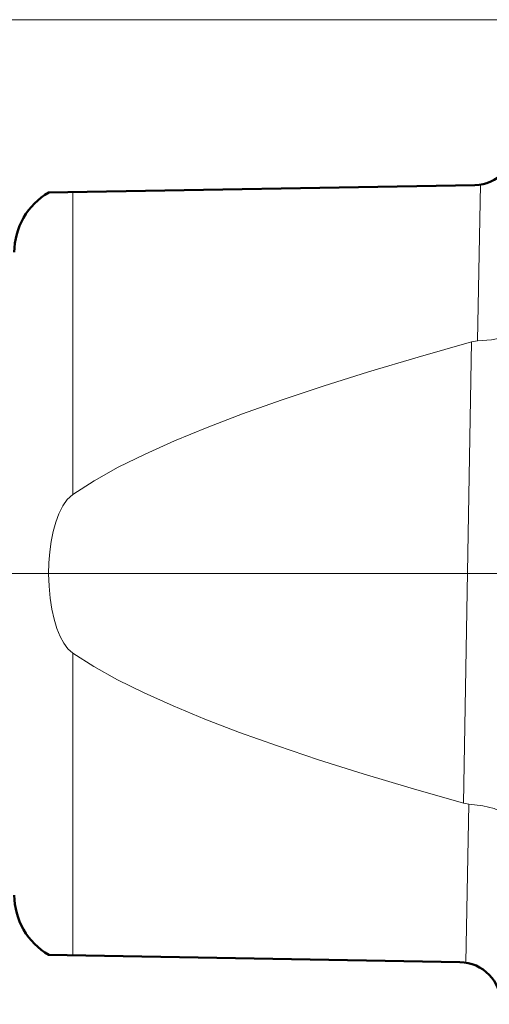
# Model space of a CAD drawing. Extents: x 84 to 504, y 81 to 378.
# Drawn here: x 258 to 267, y 173 to 193 of the extents above; entities that cross this region are included whole.
import ezdxf
from ezdxf.lldxf.tags import DXFTag

# ---------------------------------------------------------------- set-up
doc = ezdxf.new("R2010")
doc.units = 0
doc.header["$MEASUREMENT"] = 0
doc.layers.add('Livello 1', color=7, linetype='CONTINUOUS')
tags = doc.linetypes.add('New Line10', pattern=[2.1, 0.9, -0.5, 0.2, -0.5]).pattern_tags.tags
tags[10:11] = [DXFTag(74, 4), DXFTag(75, 0), DXFTag(340, '0'), DXFTag(46, 1.0), DXFTag(50, 0.0), DXFTag(44, 0.0), DXFTag(45, 0.0)]
tags[8:9] = [DXFTag(74, 4), DXFTag(75, 0), DXFTag(340, '0'), DXFTag(46, 1.0), DXFTag(50, 0.0), DXFTag(44, 0.0), DXFTag(45, 0.0)]
tags[6:7] = [DXFTag(74, 4), DXFTag(75, 0), DXFTag(340, '0'), DXFTag(46, 1.0), DXFTag(50, 0.0), DXFTag(44, 0.0), DXFTag(45, 0.0)]
tags[4:5] = [DXFTag(74, 4), DXFTag(75, 0), DXFTag(340, '0'), DXFTag(46, 1.0), DXFTag(50, 0.0), DXFTag(44, 0.0), DXFTag(45, 0.0)]
tags = doc.linetypes.add('New Line11', pattern=[2.1, 0.9, -0.5, 0.2, -0.5]).pattern_tags.tags
tags[10:11] = [DXFTag(74, 4), DXFTag(75, 0), DXFTag(340, '0'), DXFTag(46, 1.0), DXFTag(50, 0.0), DXFTag(44, 0.0), DXFTag(45, 0.0)]
tags[8:9] = [DXFTag(74, 4), DXFTag(75, 0), DXFTag(340, '0'), DXFTag(46, 1.0), DXFTag(50, 0.0), DXFTag(44, 0.0), DXFTag(45, 0.0)]
tags[6:7] = [DXFTag(74, 4), DXFTag(75, 0), DXFTag(340, '0'), DXFTag(46, 1.0), DXFTag(50, 0.0), DXFTag(44, 0.0), DXFTag(45, 0.0)]
tags[4:5] = [DXFTag(74, 4), DXFTag(75, 0), DXFTag(340, '0'), DXFTag(46, 1.0), DXFTag(50, 0.0), DXFTag(44, 0.0), DXFTag(45, 0.0)]
tags = doc.linetypes.add('New Line12', pattern=[2.1, 0.9, -0.5, 0.2, -0.5]).pattern_tags.tags
tags[10:11] = [DXFTag(74, 4), DXFTag(75, 0), DXFTag(340, '0'), DXFTag(46, 1.0), DXFTag(50, 0.0), DXFTag(44, 0.0), DXFTag(45, 0.0)]
tags[8:9] = [DXFTag(74, 4), DXFTag(75, 0), DXFTag(340, '0'), DXFTag(46, 1.0), DXFTag(50, 0.0), DXFTag(44, 0.0), DXFTag(45, 0.0)]
tags[6:7] = [DXFTag(74, 4), DXFTag(75, 0), DXFTag(340, '0'), DXFTag(46, 1.0), DXFTag(50, 0.0), DXFTag(44, 0.0), DXFTag(45, 0.0)]
tags[4:5] = [DXFTag(74, 4), DXFTag(75, 0), DXFTag(340, '0'), DXFTag(46, 1.0), DXFTag(50, 0.0), DXFTag(44, 0.0), DXFTag(45, 0.0)]
tags = doc.linetypes.add('New Line13', pattern=[2.1, 0.9, -0.5, 0.2, -0.5]).pattern_tags.tags
tags[10:11] = [DXFTag(74, 4), DXFTag(75, 0), DXFTag(340, '0'), DXFTag(46, 1.0), DXFTag(50, 0.0), DXFTag(44, 0.0), DXFTag(45, 0.0)]
tags[8:9] = [DXFTag(74, 4), DXFTag(75, 0), DXFTag(340, '0'), DXFTag(46, 1.0), DXFTag(50, 0.0), DXFTag(44, 0.0), DXFTag(45, 0.0)]
tags[6:7] = [DXFTag(74, 4), DXFTag(75, 0), DXFTag(340, '0'), DXFTag(46, 1.0), DXFTag(50, 0.0), DXFTag(44, 0.0), DXFTag(45, 0.0)]
tags[4:5] = [DXFTag(74, 4), DXFTag(75, 0), DXFTag(340, '0'), DXFTag(46, 1.0), DXFTag(50, 0.0), DXFTag(44, 0.0), DXFTag(45, 0.0)]
tags = doc.linetypes.add('New Line14', pattern=[2.1, 0.9, -0.5, 0.2, -0.5]).pattern_tags.tags
tags[10:11] = [DXFTag(74, 4), DXFTag(75, 0), DXFTag(340, '0'), DXFTag(46, 1.0), DXFTag(50, 0.0), DXFTag(44, 0.0), DXFTag(45, 0.0)]
tags[8:9] = [DXFTag(74, 4), DXFTag(75, 0), DXFTag(340, '0'), DXFTag(46, 1.0), DXFTag(50, 0.0), DXFTag(44, 0.0), DXFTag(45, 0.0)]
tags[6:7] = [DXFTag(74, 4), DXFTag(75, 0), DXFTag(340, '0'), DXFTag(46, 1.0), DXFTag(50, 0.0), DXFTag(44, 0.0), DXFTag(45, 0.0)]
tags[4:5] = [DXFTag(74, 4), DXFTag(75, 0), DXFTag(340, '0'), DXFTag(46, 1.0), DXFTag(50, 0.0), DXFTag(44, 0.0), DXFTag(45, 0.0)]
tags = doc.linetypes.add('New Line15', pattern=[2.1, 0.9, -0.5, 0.2, -0.5]).pattern_tags.tags
tags[10:11] = [DXFTag(74, 4), DXFTag(75, 0), DXFTag(340, '0'), DXFTag(46, 1.0), DXFTag(50, 0.0), DXFTag(44, 0.0), DXFTag(45, 0.0)]
tags[8:9] = [DXFTag(74, 4), DXFTag(75, 0), DXFTag(340, '0'), DXFTag(46, 1.0), DXFTag(50, 0.0), DXFTag(44, 0.0), DXFTag(45, 0.0)]
tags[6:7] = [DXFTag(74, 4), DXFTag(75, 0), DXFTag(340, '0'), DXFTag(46, 1.0), DXFTag(50, 0.0), DXFTag(44, 0.0), DXFTag(45, 0.0)]
tags[4:5] = [DXFTag(74, 4), DXFTag(75, 0), DXFTag(340, '0'), DXFTag(46, 1.0), DXFTag(50, 0.0), DXFTag(44, 0.0), DXFTag(45, 0.0)]
tags = doc.linetypes.add('New Line16', pattern=[2.1, 0.9, -0.5, 0.2, -0.5]).pattern_tags.tags
tags[10:11] = [DXFTag(74, 4), DXFTag(75, 0), DXFTag(340, '0'), DXFTag(46, 1.0), DXFTag(50, 0.0), DXFTag(44, 0.0), DXFTag(45, 0.0)]
tags[8:9] = [DXFTag(74, 4), DXFTag(75, 0), DXFTag(340, '0'), DXFTag(46, 1.0), DXFTag(50, 0.0), DXFTag(44, 0.0), DXFTag(45, 0.0)]
tags[6:7] = [DXFTag(74, 4), DXFTag(75, 0), DXFTag(340, '0'), DXFTag(46, 1.0), DXFTag(50, 0.0), DXFTag(44, 0.0), DXFTag(45, 0.0)]
tags[4:5] = [DXFTag(74, 4), DXFTag(75, 0), DXFTag(340, '0'), DXFTag(46, 1.0), DXFTag(50, 0.0), DXFTag(44, 0.0), DXFTag(45, 0.0)]
tags = doc.linetypes.add('New Line17', pattern=[2.1, 0.9, -0.5, 0.2, -0.5]).pattern_tags.tags
tags[10:11] = [DXFTag(74, 4), DXFTag(75, 0), DXFTag(340, '0'), DXFTag(46, 1.0), DXFTag(50, 0.0), DXFTag(44, 0.0), DXFTag(45, 0.0)]
tags[8:9] = [DXFTag(74, 4), DXFTag(75, 0), DXFTag(340, '0'), DXFTag(46, 1.0), DXFTag(50, 0.0), DXFTag(44, 0.0), DXFTag(45, 0.0)]
tags[6:7] = [DXFTag(74, 4), DXFTag(75, 0), DXFTag(340, '0'), DXFTag(46, 1.0), DXFTag(50, 0.0), DXFTag(44, 0.0), DXFTag(45, 0.0)]
tags[4:5] = [DXFTag(74, 4), DXFTag(75, 0), DXFTag(340, '0'), DXFTag(46, 1.0), DXFTag(50, 0.0), DXFTag(44, 0.0), DXFTag(45, 0.0)]
tags = doc.linetypes.add('New Line18', pattern=[2.1, 0.9, -0.5, 0.2, -0.5]).pattern_tags.tags
tags[10:11] = [DXFTag(74, 4), DXFTag(75, 0), DXFTag(340, '0'), DXFTag(46, 1.0), DXFTag(50, 0.0), DXFTag(44, 0.0), DXFTag(45, 0.0)]
tags[8:9] = [DXFTag(74, 4), DXFTag(75, 0), DXFTag(340, '0'), DXFTag(46, 1.0), DXFTag(50, 0.0), DXFTag(44, 0.0), DXFTag(45, 0.0)]
tags[6:7] = [DXFTag(74, 4), DXFTag(75, 0), DXFTag(340, '0'), DXFTag(46, 1.0), DXFTag(50, 0.0), DXFTag(44, 0.0), DXFTag(45, 0.0)]
tags[4:5] = [DXFTag(74, 4), DXFTag(75, 0), DXFTag(340, '0'), DXFTag(46, 1.0), DXFTag(50, 0.0), DXFTag(44, 0.0), DXFTag(45, 0.0)]
tags = doc.linetypes.add('New Line19', pattern=[2.1, 0.9, -0.5, 0.2, -0.5]).pattern_tags.tags
tags[10:11] = [DXFTag(74, 4), DXFTag(75, 0), DXFTag(340, '0'), DXFTag(46, 1.0), DXFTag(50, 0.0), DXFTag(44, 0.0), DXFTag(45, 0.0)]
tags[8:9] = [DXFTag(74, 4), DXFTag(75, 0), DXFTag(340, '0'), DXFTag(46, 1.0), DXFTag(50, 0.0), DXFTag(44, 0.0), DXFTag(45, 0.0)]
tags[6:7] = [DXFTag(74, 4), DXFTag(75, 0), DXFTag(340, '0'), DXFTag(46, 1.0), DXFTag(50, 0.0), DXFTag(44, 0.0), DXFTag(45, 0.0)]
tags[4:5] = [DXFTag(74, 4), DXFTag(75, 0), DXFTag(340, '0'), DXFTag(46, 1.0), DXFTag(50, 0.0), DXFTag(44, 0.0), DXFTag(45, 0.0)]
tags = doc.linetypes.add('New Line20', pattern=[2.1, 0.9, -0.5, 0.2, -0.5]).pattern_tags.tags
tags[10:11] = [DXFTag(74, 4), DXFTag(75, 0), DXFTag(340, '0'), DXFTag(46, 1.0), DXFTag(50, 0.0), DXFTag(44, 0.0), DXFTag(45, 0.0)]
tags[8:9] = [DXFTag(74, 4), DXFTag(75, 0), DXFTag(340, '0'), DXFTag(46, 1.0), DXFTag(50, 0.0), DXFTag(44, 0.0), DXFTag(45, 0.0)]
tags[6:7] = [DXFTag(74, 4), DXFTag(75, 0), DXFTag(340, '0'), DXFTag(46, 1.0), DXFTag(50, 0.0), DXFTag(44, 0.0), DXFTag(45, 0.0)]
tags[4:5] = [DXFTag(74, 4), DXFTag(75, 0), DXFTag(340, '0'), DXFTag(46, 1.0), DXFTag(50, 0.0), DXFTag(44, 0.0), DXFTag(45, 0.0)]
tags = doc.linetypes.add('New Line21', pattern=[2.1, 0.9, -0.5, 0.2, -0.5]).pattern_tags.tags
tags[10:11] = [DXFTag(74, 4), DXFTag(75, 0), DXFTag(340, '0'), DXFTag(46, 1.0), DXFTag(50, 0.0), DXFTag(44, 0.0), DXFTag(45, 0.0)]
tags[8:9] = [DXFTag(74, 4), DXFTag(75, 0), DXFTag(340, '0'), DXFTag(46, 1.0), DXFTag(50, 0.0), DXFTag(44, 0.0), DXFTag(45, 0.0)]
tags[6:7] = [DXFTag(74, 4), DXFTag(75, 0), DXFTag(340, '0'), DXFTag(46, 1.0), DXFTag(50, 0.0), DXFTag(44, 0.0), DXFTag(45, 0.0)]
tags[4:5] = [DXFTag(74, 4), DXFTag(75, 0), DXFTag(340, '0'), DXFTag(46, 1.0), DXFTag(50, 0.0), DXFTag(44, 0.0), DXFTag(45, 0.0)]
tags = doc.linetypes.add('New Line22', pattern=[2.1, 0.9, -0.5, 0.2, -0.5]).pattern_tags.tags
tags[10:11] = [DXFTag(74, 4), DXFTag(75, 0), DXFTag(340, '0'), DXFTag(46, 1.0), DXFTag(50, 0.0), DXFTag(44, 0.0), DXFTag(45, 0.0)]
tags[8:9] = [DXFTag(74, 4), DXFTag(75, 0), DXFTag(340, '0'), DXFTag(46, 1.0), DXFTag(50, 0.0), DXFTag(44, 0.0), DXFTag(45, 0.0)]
tags[6:7] = [DXFTag(74, 4), DXFTag(75, 0), DXFTag(340, '0'), DXFTag(46, 1.0), DXFTag(50, 0.0), DXFTag(44, 0.0), DXFTag(45, 0.0)]
tags[4:5] = [DXFTag(74, 4), DXFTag(75, 0), DXFTag(340, '0'), DXFTag(46, 1.0), DXFTag(50, 0.0), DXFTag(44, 0.0), DXFTag(45, 0.0)]
tags = doc.linetypes.add('New Line23', pattern=[2.1, 0.9, -0.5, 0.2, -0.5]).pattern_tags.tags
tags[10:11] = [DXFTag(74, 4), DXFTag(75, 0), DXFTag(340, '0'), DXFTag(46, 1.0), DXFTag(50, 0.0), DXFTag(44, 0.0), DXFTag(45, 0.0)]
tags[8:9] = [DXFTag(74, 4), DXFTag(75, 0), DXFTag(340, '0'), DXFTag(46, 1.0), DXFTag(50, 0.0), DXFTag(44, 0.0), DXFTag(45, 0.0)]
tags[6:7] = [DXFTag(74, 4), DXFTag(75, 0), DXFTag(340, '0'), DXFTag(46, 1.0), DXFTag(50, 0.0), DXFTag(44, 0.0), DXFTag(45, 0.0)]
tags[4:5] = [DXFTag(74, 4), DXFTag(75, 0), DXFTag(340, '0'), DXFTag(46, 1.0), DXFTag(50, 0.0), DXFTag(44, 0.0), DXFTag(45, 0.0)]
tags = doc.linetypes.add('New Line3', pattern=[2.1, 0.9, -0.5, 0.2, -0.5]).pattern_tags.tags
tags[10:11] = [DXFTag(74, 4), DXFTag(75, 0), DXFTag(340, '0'), DXFTag(46, 1.0), DXFTag(50, 0.0), DXFTag(44, 0.0), DXFTag(45, 0.0)]
tags[8:9] = [DXFTag(74, 4), DXFTag(75, 0), DXFTag(340, '0'), DXFTag(46, 1.0), DXFTag(50, 0.0), DXFTag(44, 0.0), DXFTag(45, 0.0)]
tags[6:7] = [DXFTag(74, 4), DXFTag(75, 0), DXFTag(340, '0'), DXFTag(46, 1.0), DXFTag(50, 0.0), DXFTag(44, 0.0), DXFTag(45, 0.0)]
tags[4:5] = [DXFTag(74, 4), DXFTag(75, 0), DXFTag(340, '0'), DXFTag(46, 1.0), DXFTag(50, 0.0), DXFTag(44, 0.0), DXFTag(45, 0.0)]
tags = doc.linetypes.add('New Line4', pattern=[2.1, 0.9, -0.5, 0.2, -0.5]).pattern_tags.tags
tags[10:11] = [DXFTag(74, 4), DXFTag(75, 0), DXFTag(340, '0'), DXFTag(46, 1.0), DXFTag(50, 0.0), DXFTag(44, 0.0), DXFTag(45, 0.0)]
tags[8:9] = [DXFTag(74, 4), DXFTag(75, 0), DXFTag(340, '0'), DXFTag(46, 1.0), DXFTag(50, 0.0), DXFTag(44, 0.0), DXFTag(45, 0.0)]
tags[6:7] = [DXFTag(74, 4), DXFTag(75, 0), DXFTag(340, '0'), DXFTag(46, 1.0), DXFTag(50, 0.0), DXFTag(44, 0.0), DXFTag(45, 0.0)]
tags[4:5] = [DXFTag(74, 4), DXFTag(75, 0), DXFTag(340, '0'), DXFTag(46, 1.0), DXFTag(50, 0.0), DXFTag(44, 0.0), DXFTag(45, 0.0)]
tags = doc.linetypes.add('New Line5', pattern=[2.1, 0.9, -0.5, 0.2, -0.5]).pattern_tags.tags
tags[10:11] = [DXFTag(74, 4), DXFTag(75, 0), DXFTag(340, '0'), DXFTag(46, 1.0), DXFTag(50, 0.0), DXFTag(44, 0.0), DXFTag(45, 0.0)]
tags[8:9] = [DXFTag(74, 4), DXFTag(75, 0), DXFTag(340, '0'), DXFTag(46, 1.0), DXFTag(50, 0.0), DXFTag(44, 0.0), DXFTag(45, 0.0)]
tags[6:7] = [DXFTag(74, 4), DXFTag(75, 0), DXFTag(340, '0'), DXFTag(46, 1.0), DXFTag(50, 0.0), DXFTag(44, 0.0), DXFTag(45, 0.0)]
tags[4:5] = [DXFTag(74, 4), DXFTag(75, 0), DXFTag(340, '0'), DXFTag(46, 1.0), DXFTag(50, 0.0), DXFTag(44, 0.0), DXFTag(45, 0.0)]
tags = doc.linetypes.add('New Line6', pattern=[2.1, 0.9, -0.5, 0.2, -0.5]).pattern_tags.tags
tags[10:11] = [DXFTag(74, 4), DXFTag(75, 0), DXFTag(340, '0'), DXFTag(46, 1.0), DXFTag(50, 0.0), DXFTag(44, 0.0), DXFTag(45, 0.0)]
tags[8:9] = [DXFTag(74, 4), DXFTag(75, 0), DXFTag(340, '0'), DXFTag(46, 1.0), DXFTag(50, 0.0), DXFTag(44, 0.0), DXFTag(45, 0.0)]
tags[6:7] = [DXFTag(74, 4), DXFTag(75, 0), DXFTag(340, '0'), DXFTag(46, 1.0), DXFTag(50, 0.0), DXFTag(44, 0.0), DXFTag(45, 0.0)]
tags[4:5] = [DXFTag(74, 4), DXFTag(75, 0), DXFTag(340, '0'), DXFTag(46, 1.0), DXFTag(50, 0.0), DXFTag(44, 0.0), DXFTag(45, 0.0)]
tags = doc.linetypes.add('New Line7', pattern=[2.1, 0.9, -0.5, 0.2, -0.5]).pattern_tags.tags
tags[10:11] = [DXFTag(74, 4), DXFTag(75, 0), DXFTag(340, '0'), DXFTag(46, 1.0), DXFTag(50, 0.0), DXFTag(44, 0.0), DXFTag(45, 0.0)]
tags[8:9] = [DXFTag(74, 4), DXFTag(75, 0), DXFTag(340, '0'), DXFTag(46, 1.0), DXFTag(50, 0.0), DXFTag(44, 0.0), DXFTag(45, 0.0)]
tags[6:7] = [DXFTag(74, 4), DXFTag(75, 0), DXFTag(340, '0'), DXFTag(46, 1.0), DXFTag(50, 0.0), DXFTag(44, 0.0), DXFTag(45, 0.0)]
tags[4:5] = [DXFTag(74, 4), DXFTag(75, 0), DXFTag(340, '0'), DXFTag(46, 1.0), DXFTag(50, 0.0), DXFTag(44, 0.0), DXFTag(45, 0.0)]
tags = doc.linetypes.add('New Line8', pattern=[2.1, 0.9, -0.5, 0.2, -0.5]).pattern_tags.tags
tags[10:11] = [DXFTag(74, 4), DXFTag(75, 0), DXFTag(340, '0'), DXFTag(46, 1.0), DXFTag(50, 0.0), DXFTag(44, 0.0), DXFTag(45, 0.0)]
tags[8:9] = [DXFTag(74, 4), DXFTag(75, 0), DXFTag(340, '0'), DXFTag(46, 1.0), DXFTag(50, 0.0), DXFTag(44, 0.0), DXFTag(45, 0.0)]
tags[6:7] = [DXFTag(74, 4), DXFTag(75, 0), DXFTag(340, '0'), DXFTag(46, 1.0), DXFTag(50, 0.0), DXFTag(44, 0.0), DXFTag(45, 0.0)]
tags[4:5] = [DXFTag(74, 4), DXFTag(75, 0), DXFTag(340, '0'), DXFTag(46, 1.0), DXFTag(50, 0.0), DXFTag(44, 0.0), DXFTag(45, 0.0)]
tags = doc.linetypes.add('New Line9', pattern=[2.1, 0.9, -0.5, 0.2, -0.5]).pattern_tags.tags
tags[10:11] = [DXFTag(74, 4), DXFTag(75, 0), DXFTag(340, '0'), DXFTag(46, 1.0), DXFTag(50, 0.0), DXFTag(44, 0.0), DXFTag(45, 0.0)]
tags[8:9] = [DXFTag(74, 4), DXFTag(75, 0), DXFTag(340, '0'), DXFTag(46, 1.0), DXFTag(50, 0.0), DXFTag(44, 0.0), DXFTag(45, 0.0)]
tags[6:7] = [DXFTag(74, 4), DXFTag(75, 0), DXFTag(340, '0'), DXFTag(46, 1.0), DXFTag(50, 0.0), DXFTag(44, 0.0), DXFTag(45, 0.0)]
tags[4:5] = [DXFTag(74, 4), DXFTag(75, 0), DXFTag(340, '0'), DXFTag(46, 1.0), DXFTag(50, 0.0), DXFTag(44, 0.0), DXFTag(45, 0.0)]

msp = doc.modelspace()

# ---------------------------------------------------------------- linework, layer by layer
at = {"layer": 'Livello 1', "lineweight": 5}
msp.add_open_spline([(268.863, 193.224), (268.863, 193.224), (210.621, 193.224), (210.621, 193.224)], degree=3, dxfattribs=at)
msp.add_open_spline([(268.863, 193.224), (268.863, 193.224), (210.621, 193.224), (210.621, 193.224)], degree=3, dxfattribs=at)
msp.add_open_spline([(268.863, 193.224), (268.863, 193.224), (210.621, 193.224), (210.621, 193.224)], degree=3, dxfattribs=at)
msp.add_open_spline([(268.863, 193.224), (268.863, 193.224), (210.621, 193.224), (210.621, 193.224)], degree=3, dxfattribs=at)
msp.add_open_spline([(268.863, 193.224), (268.863, 193.224), (210.621, 193.224), (210.621, 193.224)], degree=3, dxfattribs=at)
msp.add_open_spline([(268.863, 193.224), (268.863, 193.224), (210.621, 193.224), (210.621, 193.224)], degree=3, dxfattribs=at)
msp.add_open_spline([(268.863, 193.224), (268.863, 193.224), (210.621, 193.224), (210.621, 193.224)], degree=3, dxfattribs=at)
msp.add_open_spline([(268.863, 193.224), (268.863, 193.224), (210.621, 193.224), (210.621, 193.224)], degree=3, dxfattribs=at)
msp.add_open_spline([(268.863, 193.224), (268.863, 193.224), (210.621, 193.224), (210.621, 193.224)], degree=3, dxfattribs=at)
msp.add_open_spline([(268.863, 193.224), (268.863, 193.224), (210.621, 193.224), (210.621, 193.224)], degree=3, dxfattribs=at)
msp.add_open_spline([(268.863, 193.224), (268.863, 193.224), (210.621, 193.224), (210.621, 193.224)], degree=3, dxfattribs=at)
msp.add_open_spline([(268.863, 193.224), (268.863, 193.224), (210.621, 193.224), (210.621, 193.224)], degree=3, dxfattribs=at)
msp.add_open_spline([(268.863, 193.224), (268.863, 193.224), (210.621, 193.224), (210.621, 193.224)], degree=3, dxfattribs=at)
msp.add_open_spline([(268.863, 193.224), (268.863, 193.224), (210.621, 193.224), (210.621, 193.224)], degree=3, dxfattribs=at)
msp.add_open_spline([(268.863, 193.224), (268.863, 193.224), (210.621, 193.224), (210.621, 193.224)], degree=3, dxfattribs=at)
msp.add_open_spline([(268.863, 193.224), (268.863, 193.224), (210.621, 193.224), (210.621, 193.224)], degree=3, dxfattribs=at)
msp.add_open_spline([(268.863, 193.224), (268.863, 193.224), (210.621, 193.224), (210.621, 193.224)], degree=3, dxfattribs=at)
msp.add_open_spline([(268.863, 193.224), (268.863, 193.224), (210.621, 193.224), (210.621, 193.224)], degree=3, dxfattribs=at)
msp.add_open_spline([(268.863, 193.224), (268.863, 193.224), (210.621, 193.224), (210.621, 193.224)], degree=3, dxfattribs=at)
msp.add_open_spline([(268.863, 193.224), (268.863, 193.224), (210.621, 193.224), (210.621, 193.224)], degree=3, dxfattribs=at)
msp.add_open_spline([(268.863, 193.224), (268.863, 193.224), (210.621, 193.224), (210.621, 193.224)], degree=3, dxfattribs=at)
at = {"layer": 'Livello 1', "lineweight": 50}
for points in [[(267.056, 189.838), (267.514, 189.846), (267.883, 190.215), (267.891, 190.673)], [(258.323, 189.685), (258.323, 189.685), (267.056, 189.838), (267.056, 189.838)], [(258.323, 189.685), (258.323, 189.685), (267.056, 189.838), (267.056, 189.838)], [(258.323, 189.685), (258.323, 189.685), (267.056, 189.838), (267.056, 189.838)], [(258.323, 189.685), (258.323, 189.685), (267.056, 189.838), (267.056, 189.838)], [(258.323, 189.685), (258.323, 189.685), (267.056, 189.838), (267.056, 189.838)], [(258.323, 189.685), (258.323, 189.685), (267.056, 189.838), (267.056, 189.838)], [(258.323, 189.685), (258.323, 189.685), (267.056, 189.838), (267.056, 189.838)], [(258.323, 189.685), (258.323, 189.685), (267.056, 189.838), (267.056, 189.838)], [(258.323, 189.685), (258.323, 189.685), (267.056, 189.838), (267.056, 189.838)], [(258.323, 189.685), (258.323, 189.685), (267.056, 189.838), (267.056, 189.838)], [(258.323, 189.685), (258.323, 189.685), (267.056, 189.838), (267.056, 189.838)], [(258.323, 189.685), (258.323, 189.685), (267.056, 189.838), (267.056, 189.838)], [(258.323, 189.685), (258.323, 189.685), (267.056, 189.838), (267.056, 189.838)], [(258.323, 189.685), (258.323, 189.685), (267.056, 189.838), (267.056, 189.838)], [(258.323, 189.685), (258.323, 189.685), (267.056, 189.838), (267.056, 189.838)], [(258.323, 189.685), (258.323, 189.685), (267.056, 189.838), (267.056, 189.838)], [(258.323, 189.685), (258.323, 189.685), (267.056, 189.838), (267.056, 189.838)], [(258.323, 189.685), (258.323, 189.685), (267.056, 189.838), (267.056, 189.838)], [(258.323, 189.685), (258.323, 189.685), (267.056, 189.838), (267.056, 189.838)], [(258.323, 189.685), (258.323, 189.685), (267.056, 189.838), (267.056, 189.838)], [(258.323, 189.685), (258.323, 189.685), (267.056, 189.838), (267.056, 189.838)], [(267.056, 189.838), (267.056, 189.838), (267.056, 189.838), (267.056, 189.838)], [(258.325, 189.686), (257.889, 189.433), (257.62, 188.966), (257.62, 188.461)], [(258.323, 189.685), (258.323, 189.685), (258.323, 189.685), (258.323, 189.685)], [(257.62, 175.297), (257.62, 174.792), (257.889, 174.326), (258.325, 174.072)], [(258.323, 174.073), (258.323, 174.073), (266.748, 173.926), (266.748, 173.926)], [(258.323, 174.073), (258.323, 174.073), (266.748, 173.926), (266.748, 173.926)], [(258.323, 174.073), (258.323, 174.073), (266.748, 173.926), (266.748, 173.926)], [(258.323, 174.073), (258.323, 174.073), (266.748, 173.926), (266.748, 173.926)], [(258.323, 174.073), (258.323, 174.073), (266.748, 173.926), (266.748, 173.926)], [(258.323, 174.073), (258.323, 174.073), (266.748, 173.926), (266.748, 173.926)], [(258.323, 174.073), (258.323, 174.073), (266.748, 173.926), (266.748, 173.926)], [(258.323, 174.073), (258.323, 174.073), (266.748, 173.926), (266.748, 173.926)], [(258.323, 174.073), (258.323, 174.073), (266.748, 173.926), (266.748, 173.926)], [(258.323, 174.073), (258.323, 174.073), (266.748, 173.926), (266.748, 173.926)], [(258.323, 174.073), (258.323, 174.073), (266.748, 173.926), (266.748, 173.926)], [(258.323, 174.073), (258.323, 174.073), (266.748, 173.926), (266.748, 173.926)], [(258.323, 174.073), (258.323, 174.073), (266.748, 173.926), (266.748, 173.926)], [(258.323, 174.073), (258.323, 174.073), (266.748, 173.926), (266.748, 173.926)], [(258.323, 174.073), (258.323, 174.073), (266.748, 173.926), (266.748, 173.926)], [(258.323, 174.073), (258.323, 174.073), (266.748, 173.926), (266.748, 173.926)], [(258.323, 174.073), (258.323, 174.073), (266.748, 173.926), (266.748, 173.926)], [(258.323, 174.073), (258.323, 174.073), (266.748, 173.926), (266.748, 173.926)], [(258.323, 174.073), (258.323, 174.073), (266.748, 173.926), (266.748, 173.926)], [(258.323, 174.073), (258.323, 174.073), (266.748, 173.926), (266.748, 173.926)], [(258.323, 174.073), (258.323, 174.073), (266.748, 173.926), (266.748, 173.926)], [(258.323, 174.073), (258.323, 174.073), (258.323, 174.073), (258.323, 174.073)], [(267.584, 173.061), (267.592, 173.53), (267.218, 173.918), (266.748, 173.926)], [(266.748, 173.926), (266.748, 173.926), (266.748, 173.926), (266.748, 173.926)]]:
    msp.add_open_spline(points, degree=3, dxfattribs=at)
at = {"layer": 'Livello 1', "lineweight": 13}
for points in [[(267.171, 189.848), (267.171, 189.848), (267.11, 186.645), (267.11, 186.645)], [(267.171, 189.848), (267.171, 189.848), (267.11, 186.645), (267.11, 186.645)], [(267.171, 189.848), (267.171, 189.848), (267.11, 186.645), (267.11, 186.645)], [(267.171, 189.848), (267.171, 189.848), (267.11, 186.645), (267.11, 186.645)], [(267.171, 189.848), (267.171, 189.848), (267.11, 186.645), (267.11, 186.645)], [(267.171, 189.848), (267.171, 189.848), (267.11, 186.645), (267.11, 186.645)], [(267.171, 189.848), (267.171, 189.848), (267.11, 186.645), (267.11, 186.645)], [(267.171, 189.848), (267.171, 189.848), (267.11, 186.645), (267.11, 186.645)], [(267.171, 189.848), (267.171, 189.848), (267.11, 186.645), (267.11, 186.645)], [(267.171, 189.848), (267.171, 189.848), (267.11, 186.645), (267.11, 186.645)], [(267.171, 189.848), (267.171, 189.848), (267.11, 186.645), (267.11, 186.645)], [(267.171, 189.848), (267.171, 189.848), (267.11, 186.645), (267.11, 186.645)], [(267.171, 189.848), (267.171, 189.848), (267.11, 186.645), (267.11, 186.645)], [(267.171, 189.848), (267.171, 189.848), (267.11, 186.645), (267.11, 186.645)], [(267.171, 189.848), (267.171, 189.848), (267.11, 186.645), (267.11, 186.645)], [(267.171, 189.848), (267.171, 189.848), (267.11, 186.645), (267.11, 186.645)], [(267.171, 189.848), (267.171, 189.848), (267.11, 186.645), (267.11, 186.645)], [(267.171, 189.848), (267.171, 189.848), (267.11, 186.645), (267.11, 186.645)], [(267.171, 189.848), (267.171, 189.848), (267.11, 186.645), (267.11, 186.645)], [(267.171, 189.848), (267.171, 189.848), (267.11, 186.645), (267.11, 186.645)], [(267.171, 189.848), (267.171, 189.848), (267.11, 186.645), (267.11, 186.645)], [(267.171, 189.848), (267.171, 189.848), (267.171, 189.848), (267.171, 189.848)], [(258.817, 183.504), (258.817, 183.504), (258.817, 189.694), (258.817, 189.694)], [(258.817, 183.504), (258.817, 183.504), (258.817, 189.694), (258.817, 189.694)], [(258.817, 183.504), (258.817, 183.504), (258.817, 189.694), (258.817, 189.694)], [(258.817, 183.504), (258.817, 183.504), (258.817, 189.694), (258.817, 189.694)], [(258.817, 183.504), (258.817, 183.504), (258.817, 189.694), (258.817, 189.694)], [(258.817, 183.504), (258.817, 183.504), (258.817, 189.694), (258.817, 189.694)], [(258.817, 183.504), (258.817, 183.504), (258.817, 189.694), (258.817, 189.694)], [(258.817, 183.504), (258.817, 183.504), (258.817, 189.694), (258.817, 189.694)], [(258.817, 183.504), (258.817, 183.504), (258.817, 189.694), (258.817, 189.694)], [(258.817, 183.504), (258.817, 183.504), (258.817, 189.694), (258.817, 189.694)], [(258.817, 183.504), (258.817, 183.504), (258.817, 189.694), (258.817, 189.694)], [(258.817, 183.504), (258.817, 183.504), (258.817, 189.694), (258.817, 189.694)], [(258.817, 183.504), (258.817, 183.504), (258.817, 189.694), (258.817, 189.694)], [(258.817, 183.504), (258.817, 183.504), (258.817, 189.694), (258.817, 189.694)], [(258.817, 183.504), (258.817, 183.504), (258.817, 189.694), (258.817, 189.694)], [(258.817, 183.504), (258.817, 183.504), (258.817, 189.694), (258.817, 189.694)], [(258.817, 183.504), (258.817, 183.504), (258.817, 189.694), (258.817, 189.694)], [(258.817, 183.504), (258.817, 183.504), (258.817, 189.694), (258.817, 189.694)], [(258.817, 183.504), (258.817, 183.504), (258.817, 189.694), (258.817, 189.694)], [(258.817, 183.504), (258.817, 183.504), (258.817, 189.694), (258.817, 189.694)], [(258.817, 183.504), (258.817, 183.504), (258.817, 189.694), (258.817, 189.694)], [(258.817, 189.694), (258.817, 189.694), (258.817, 189.694), (258.817, 189.694)], [(266.82, 177.178), (266.82, 177.178), (266.985, 186.626), (266.985, 186.626)], [(266.82, 177.178), (266.82, 177.178), (266.985, 186.626), (266.985, 186.626)], [(266.82, 177.178), (266.82, 177.178), (266.985, 186.626), (266.985, 186.626)], [(266.82, 177.178), (266.82, 177.178), (266.985, 186.626), (266.985, 186.626)], [(266.82, 177.178), (266.82, 177.178), (266.985, 186.626), (266.985, 186.626)], [(266.82, 177.178), (266.82, 177.178), (266.985, 186.626), (266.985, 186.626)], [(266.82, 177.178), (266.82, 177.178), (266.985, 186.626), (266.985, 186.626)], [(266.82, 177.178), (266.82, 177.178), (266.985, 186.626), (266.985, 186.626)], [(266.82, 177.178), (266.82, 177.178), (266.985, 186.626), (266.985, 186.626)], [(266.82, 177.178), (266.82, 177.178), (266.985, 186.626), (266.985, 186.626)], [(266.82, 177.178), (266.82, 177.178), (266.985, 186.626), (266.985, 186.626)], [(266.82, 177.178), (266.82, 177.178), (266.985, 186.626), (266.985, 186.626)], [(266.82, 177.178), (266.82, 177.178), (266.985, 186.626), (266.985, 186.626)], [(266.82, 177.178), (266.82, 177.178), (266.985, 186.626), (266.985, 186.626)], [(266.82, 177.178), (266.82, 177.178), (266.985, 186.626), (266.985, 186.626)], [(266.82, 177.178), (266.82, 177.178), (266.985, 186.626), (266.985, 186.626)], [(266.82, 177.178), (266.82, 177.178), (266.985, 186.626), (266.985, 186.626)], [(266.82, 177.178), (266.82, 177.178), (266.985, 186.626), (266.985, 186.626)], [(266.82, 177.178), (266.82, 177.178), (266.985, 186.626), (266.985, 186.626)], [(266.82, 177.178), (266.82, 177.178), (266.985, 186.626), (266.985, 186.626)], [(266.82, 177.178), (266.82, 177.178), (266.985, 186.626), (266.985, 186.626)], [(266.985, 186.626), (266.985, 186.626), (266.985, 186.626), (266.985, 186.626)], [(267.11, 186.645), (267.11, 186.645), (267.11, 186.645), (267.11, 186.645)], [(258.817, 183.504), (258.817, 183.504), (258.817, 183.504), (258.817, 183.504)], [(258.817, 174.064), (258.817, 174.064), (258.817, 180.254), (258.817, 180.254)], [(258.817, 174.064), (258.817, 174.064), (258.817, 180.254), (258.817, 180.254)], [(258.817, 174.064), (258.817, 174.064), (258.817, 180.254), (258.817, 180.254)], [(258.817, 174.064), (258.817, 174.064), (258.817, 180.254), (258.817, 180.254)], [(258.817, 174.064), (258.817, 174.064), (258.817, 180.254), (258.817, 180.254)], [(258.817, 174.064), (258.817, 174.064), (258.817, 180.254), (258.817, 180.254)], [(258.817, 174.064), (258.817, 174.064), (258.817, 180.254), (258.817, 180.254)], [(258.817, 174.064), (258.817, 174.064), (258.817, 180.254), (258.817, 180.254)], [(258.817, 174.064), (258.817, 174.064), (258.817, 180.254), (258.817, 180.254)], [(258.817, 174.064), (258.817, 174.064), (258.817, 180.254), (258.817, 180.254)], [(258.817, 174.064), (258.817, 174.064), (258.817, 180.254), (258.817, 180.254)], [(258.817, 174.064), (258.817, 174.064), (258.817, 180.254), (258.817, 180.254)], [(258.817, 174.064), (258.817, 174.064), (258.817, 180.254), (258.817, 180.254)], [(258.817, 174.064), (258.817, 174.064), (258.817, 180.254), (258.817, 180.254)], [(258.817, 174.064), (258.817, 174.064), (258.817, 180.254), (258.817, 180.254)], [(258.817, 174.064), (258.817, 174.064), (258.817, 180.254), (258.817, 180.254)], [(258.817, 174.064), (258.817, 174.064), (258.817, 180.254), (258.817, 180.254)], [(258.817, 174.064), (258.817, 174.064), (258.817, 180.254), (258.817, 180.254)], [(258.817, 174.064), (258.817, 174.064), (258.817, 180.254), (258.817, 180.254)], [(258.817, 174.064), (258.817, 174.064), (258.817, 180.254), (258.817, 180.254)], [(258.817, 174.064), (258.817, 174.064), (258.817, 180.254), (258.817, 180.254)], [(258.817, 180.254), (258.817, 180.254), (258.817, 180.254), (258.817, 180.254)], [(266.82, 177.178), (266.82, 177.178), (266.82, 177.178), (266.82, 177.178)], [(266.93, 177.16), (266.93, 177.16), (266.868, 173.915), (266.868, 173.915)], [(266.93, 177.16), (266.93, 177.16), (266.868, 173.915), (266.868, 173.915)], [(266.93, 177.16), (266.93, 177.16), (266.868, 173.915), (266.868, 173.915)], [(266.93, 177.16), (266.93, 177.16), (266.868, 173.915), (266.868, 173.915)], [(266.93, 177.16), (266.93, 177.16), (266.868, 173.915), (266.868, 173.915)], [(266.93, 177.16), (266.93, 177.16), (266.868, 173.915), (266.868, 173.915)], [(266.93, 177.16), (266.93, 177.16), (266.868, 173.915), (266.868, 173.915)], [(266.93, 177.16), (266.93, 177.16), (266.868, 173.915), (266.868, 173.915)], [(266.93, 177.16), (266.93, 177.16), (266.868, 173.915), (266.868, 173.915)], [(266.93, 177.16), (266.93, 177.16), (266.868, 173.915), (266.868, 173.915)], [(266.93, 177.16), (266.93, 177.16), (266.868, 173.915), (266.868, 173.915)], [(266.93, 177.16), (266.93, 177.16), (266.868, 173.915), (266.868, 173.915)], [(266.93, 177.16), (266.93, 177.16), (266.868, 173.915), (266.868, 173.915)], [(266.93, 177.16), (266.93, 177.16), (266.868, 173.915), (266.868, 173.915)], [(266.93, 177.16), (266.93, 177.16), (266.868, 173.915), (266.868, 173.915)], [(266.93, 177.16), (266.93, 177.16), (266.868, 173.915), (266.868, 173.915)], [(266.93, 177.16), (266.93, 177.16), (266.868, 173.915), (266.868, 173.915)], [(266.93, 177.16), (266.93, 177.16), (266.868, 173.915), (266.868, 173.915)], [(266.93, 177.16), (266.93, 177.16), (266.868, 173.915), (266.868, 173.915)], [(266.93, 177.16), (266.93, 177.16), (266.868, 173.915), (266.868, 173.915)], [(266.93, 177.16), (266.93, 177.16), (266.868, 173.915), (266.868, 173.915)], [(266.93, 177.16), (266.93, 177.16), (266.93, 177.16), (266.93, 177.16)], [(258.817, 174.064), (258.817, 174.064), (258.817, 174.064), (258.817, 174.064)], [(266.868, 173.915), (266.868, 173.915), (266.868, 173.915), (266.868, 173.915)]]:
    msp.add_open_spline(points, degree=3, dxfattribs=at)
for points, knots in [([(267.11, 186.645), (267.11, 186.645), (267.395, 186.668), (267.395, 186.668), (267.395, 186.668), (267.395, 186.668), (267.625, 186.716), (267.625, 186.716), (267.625, 186.716), (267.625, 186.716), (267.773, 186.782), (267.773, 186.782), (267.773, 186.782), (267.773, 186.782), (267.825, 186.858), (267.825, 186.858)], [0, 0, 0, 0, 0.25, 0.25, 0.25, 0.25, 0.5, 0.5, 0.5, 0.5, 0.75, 0.75, 0.75, 0.75, 1, 1, 1, 1]), ([(258.817, 183.504), (258.817, 183.504), (259.256, 183.783), (259.256, 183.783), (259.256, 183.783), (259.256, 183.783), (259.749, 184.058), (259.749, 184.058), (259.749, 184.058), (259.749, 184.058), (260.299, 184.33), (260.299, 184.33), (260.299, 184.33), (260.299, 184.33), (260.904, 184.602), (260.904, 184.602), (260.904, 184.602), (260.904, 184.602), (261.569, 184.876), (261.569, 184.876), (261.569, 184.876), (261.569, 184.876), (262.295, 185.152), (262.295, 185.152), (262.295, 185.152), (262.295, 185.152), (263.086, 185.433), (263.086, 185.433), (263.086, 185.433), (263.086, 185.433), (263.945, 185.719), (263.945, 185.719), (263.945, 185.719), (263.945, 185.719), (264.878, 186.013), (264.878, 186.013), (264.878, 186.013), (264.878, 186.013), (265.89, 186.315), (265.89, 186.315), (265.89, 186.315), (265.89, 186.315), (266.985, 186.626), (266.985, 186.626)], [0, 0, 0, 0, 0.090909, 0.090909, 0.090909, 0.090909, 0.181818, 0.181818, 0.181818, 0.181818, 0.272727, 0.272727, 0.272727, 0.272727, 0.363636, 0.363636, 0.363636, 0.363636, 0.454545, 0.454545, 0.454545, 0.454545, 0.545455, 0.545455, 0.545455, 0.545455, 0.636364, 0.636364, 0.636364, 0.636364, 0.727273, 0.727273, 0.727273, 0.727273, 0.818182, 0.818182, 0.818182, 0.818182, 0.909091, 0.909091, 0.909091, 0.909091, 1, 1, 1, 1]), ([(267.11, 186.645), (267.11, 186.645), (267.069, 186.642), (267.069, 186.642), (267.069, 186.642), (267.069, 186.642), (267.028, 186.636), (267.028, 186.636), (267.028, 186.636), (267.028, 186.636), (266.985, 186.626), (266.985, 186.626)], [0, 0, 0, 0, 0.333333, 0.333333, 0.333333, 0.333333, 0.666667, 0.666667, 0.666667, 0.666667, 1, 1, 1, 1]), ([(258.817, 183.504), (258.817, 183.504), (258.705, 183.401), (258.705, 183.401), (258.705, 183.401), (258.705, 183.401), (258.611, 183.266), (258.611, 183.266), (258.611, 183.266), (258.611, 183.266), (258.532, 183.108), (258.532, 183.108), (258.532, 183.108), (258.532, 183.108), (258.467, 182.932), (258.467, 182.932), (258.467, 182.932), (258.467, 182.932), (258.415, 182.743), (258.415, 182.743), (258.415, 182.743), (258.415, 182.743), (258.375, 182.54), (258.375, 182.54), (258.375, 182.54), (258.375, 182.54), (258.347, 182.325), (258.347, 182.325), (258.347, 182.325), (258.347, 182.325), (258.329, 182.103), (258.329, 182.103), (258.329, 182.103), (258.329, 182.103), (258.323, 181.879), (258.323, 181.879)], [0, 0, 0, 0, 0.111111, 0.111111, 0.111111, 0.111111, 0.222222, 0.222222, 0.222222, 0.222222, 0.333333, 0.333333, 0.333333, 0.333333, 0.444444, 0.444444, 0.444444, 0.444444, 0.555556, 0.555556, 0.555556, 0.555556, 0.666667, 0.666667, 0.666667, 0.666667, 0.777778, 0.777778, 0.777778, 0.777778, 0.888889, 0.888889, 0.888889, 0.888889, 1, 1, 1, 1]), ([(258.323, 181.879), (258.323, 181.879), (258.331, 181.623), (258.331, 181.623), (258.331, 181.623), (258.331, 181.623), (258.352, 181.38), (258.352, 181.38), (258.352, 181.38), (258.352, 181.38), (258.387, 181.154), (258.387, 181.154), (258.387, 181.154), (258.387, 181.154), (258.433, 180.946), (258.433, 180.946), (258.433, 180.946), (258.433, 180.946), (258.489, 180.76), (258.489, 180.76), (258.489, 180.76), (258.489, 180.76), (258.556, 180.596), (258.556, 180.596), (258.556, 180.596), (258.556, 180.596), (258.632, 180.456), (258.632, 180.456), (258.632, 180.456), (258.632, 180.456), (258.719, 180.342), (258.719, 180.342), (258.719, 180.342), (258.719, 180.342), (258.817, 180.254), (258.817, 180.254)], [0, 0, 0, 0, 0.111111, 0.111111, 0.111111, 0.111111, 0.222222, 0.222222, 0.222222, 0.222222, 0.333333, 0.333333, 0.333333, 0.333333, 0.444444, 0.444444, 0.444444, 0.444444, 0.555556, 0.555556, 0.555556, 0.555556, 0.666667, 0.666667, 0.666667, 0.666667, 0.777778, 0.777778, 0.777778, 0.777778, 0.888889, 0.888889, 0.888889, 0.888889, 1, 1, 1, 1]), ([(266.82, 177.178), (266.82, 177.178), (265.752, 177.484), (265.752, 177.484), (265.752, 177.484), (265.752, 177.484), (264.764, 177.781), (264.764, 177.781), (264.764, 177.781), (264.764, 177.781), (263.852, 178.069), (263.852, 178.069), (263.852, 178.069), (263.852, 178.069), (263.011, 178.351), (263.011, 178.351), (263.011, 178.351), (263.011, 178.351), (262.236, 178.628), (262.236, 178.628), (262.236, 178.628), (262.236, 178.628), (261.525, 178.9), (261.525, 178.9), (261.525, 178.9), (261.525, 178.9), (260.872, 179.17), (260.872, 179.17), (260.872, 179.17), (260.872, 179.17), (260.277, 179.439), (260.277, 179.439), (260.277, 179.439), (260.277, 179.439), (259.736, 179.707), (259.736, 179.707), (259.736, 179.707), (259.736, 179.707), (259.25, 179.978), (259.25, 179.978), (259.25, 179.978), (259.25, 179.978), (258.817, 180.254), (258.817, 180.254)], [0, 0, 0, 0, 0.090909, 0.090909, 0.090909, 0.090909, 0.181818, 0.181818, 0.181818, 0.181818, 0.272727, 0.272727, 0.272727, 0.272727, 0.363636, 0.363636, 0.363636, 0.363636, 0.454545, 0.454545, 0.454545, 0.454545, 0.545455, 0.545455, 0.545455, 0.545455, 0.636364, 0.636364, 0.636364, 0.636364, 0.727273, 0.727273, 0.727273, 0.727273, 0.818182, 0.818182, 0.818182, 0.818182, 0.909091, 0.909091, 0.909091, 0.909091, 1, 1, 1, 1]), ([(266.93, 177.16), (266.93, 177.16), (266.894, 177.163), (266.894, 177.163), (266.894, 177.163), (266.894, 177.163), (266.857, 177.17), (266.857, 177.17), (266.857, 177.17), (266.857, 177.17), (266.82, 177.178), (266.82, 177.178)], [0, 0, 0, 0, 0.333333, 0.333333, 0.333333, 0.333333, 0.666667, 0.666667, 0.666667, 0.666667, 1, 1, 1, 1]), ([(266.93, 177.16), (266.93, 177.16), (267.219, 177.128), (267.219, 177.128), (267.219, 177.128), (267.219, 177.128), (267.451, 177.072), (267.451, 177.072), (267.451, 177.072), (267.451, 177.072), (267.601, 177), (267.601, 177), (267.601, 177), (267.601, 177), (267.651, 176.921), (267.651, 176.921)], [0, 0, 0, 0, 0.25, 0.25, 0.25, 0.25, 0.5, 0.5, 0.5, 0.5, 0.75, 0.75, 0.75, 0.75, 1, 1, 1, 1])]:
    msp.add_open_spline(points, degree=3, knots=knots, dxfattribs=at)
at = {"layer": 'Livello 1', "linetype": 'New Line23', "lineweight": 5}
msp.add_open_spline([(210.799, 181.886), (210.799, 181.886), (334.187, 181.886), (334.187, 181.886)], degree=3, dxfattribs=at)
at = {"layer": 'Livello 1', "linetype": 'New Line22', "lineweight": 5}
msp.add_open_spline([(210.799, 181.886), (210.799, 181.886), (334.187, 181.886), (334.187, 181.886)], degree=3, dxfattribs=at)
at = {"layer": 'Livello 1', "linetype": 'New Line21', "lineweight": 5}
msp.add_open_spline([(210.799, 181.886), (210.799, 181.886), (334.187, 181.886), (334.187, 181.886)], degree=3, dxfattribs=at)
at = {"layer": 'Livello 1', "linetype": 'New Line20', "lineweight": 5}
msp.add_open_spline([(210.799, 181.886), (210.799, 181.886), (334.187, 181.886), (334.187, 181.886)], degree=3, dxfattribs=at)
at = {"layer": 'Livello 1', "linetype": 'New Line19', "lineweight": 5}
msp.add_open_spline([(210.799, 181.886), (210.799, 181.886), (334.187, 181.886), (334.187, 181.886)], degree=3, dxfattribs=at)
at = {"layer": 'Livello 1', "linetype": 'New Line18', "lineweight": 5}
msp.add_open_spline([(210.799, 181.886), (210.799, 181.886), (334.187, 181.886), (334.187, 181.886)], degree=3, dxfattribs=at)
at = {"layer": 'Livello 1', "linetype": 'New Line17', "lineweight": 5}
msp.add_open_spline([(210.799, 181.886), (210.799, 181.886), (334.187, 181.886), (334.187, 181.886)], degree=3, dxfattribs=at)
at = {"layer": 'Livello 1', "linetype": 'New Line16', "lineweight": 5}
msp.add_open_spline([(210.799, 181.886), (210.799, 181.886), (334.187, 181.886), (334.187, 181.886)], degree=3, dxfattribs=at)
at = {"layer": 'Livello 1', "linetype": 'New Line15', "lineweight": 5}
msp.add_open_spline([(210.799, 181.886), (210.799, 181.886), (334.187, 181.886), (334.187, 181.886)], degree=3, dxfattribs=at)
at = {"layer": 'Livello 1', "linetype": 'New Line14', "lineweight": 5}
msp.add_open_spline([(210.799, 181.886), (210.799, 181.886), (334.187, 181.886), (334.187, 181.886)], degree=3, dxfattribs=at)
at = {"layer": 'Livello 1', "linetype": 'New Line13', "lineweight": 5}
msp.add_open_spline([(210.799, 181.886), (210.799, 181.886), (334.187, 181.886), (334.187, 181.886)], degree=3, dxfattribs=at)
at = {"layer": 'Livello 1', "linetype": 'New Line12', "lineweight": 5}
msp.add_open_spline([(210.799, 181.886), (210.799, 181.886), (334.187, 181.886), (334.187, 181.886)], degree=3, dxfattribs=at)
at = {"layer": 'Livello 1', "linetype": 'New Line11', "lineweight": 5}
msp.add_open_spline([(210.799, 181.886), (210.799, 181.886), (334.187, 181.886), (334.187, 181.886)], degree=3, dxfattribs=at)
at = {"layer": 'Livello 1', "linetype": 'New Line10', "lineweight": 5}
msp.add_open_spline([(210.799, 181.886), (210.799, 181.886), (334.187, 181.886), (334.187, 181.886)], degree=3, dxfattribs=at)
at = {"layer": 'Livello 1', "linetype": 'New Line9', "lineweight": 5}
msp.add_open_spline([(210.799, 181.886), (210.799, 181.886), (334.187, 181.886), (334.187, 181.886)], degree=3, dxfattribs=at)
at = {"layer": 'Livello 1', "linetype": 'New Line8', "lineweight": 5}
msp.add_open_spline([(210.799, 181.886), (210.799, 181.886), (334.187, 181.886), (334.187, 181.886)], degree=3, dxfattribs=at)
at = {"layer": 'Livello 1', "linetype": 'New Line7', "lineweight": 5}
msp.add_open_spline([(210.799, 181.886), (210.799, 181.886), (334.187, 181.886), (334.187, 181.886)], degree=3, dxfattribs=at)
at = {"layer": 'Livello 1', "linetype": 'New Line6', "lineweight": 5}
msp.add_open_spline([(210.799, 181.886), (210.799, 181.886), (334.187, 181.886), (334.187, 181.886)], degree=3, dxfattribs=at)
at = {"layer": 'Livello 1', "linetype": 'New Line5', "lineweight": 5}
msp.add_open_spline([(210.799, 181.886), (210.799, 181.886), (334.187, 181.886), (334.187, 181.886)], degree=3, dxfattribs=at)
at = {"layer": 'Livello 1', "linetype": 'New Line4', "lineweight": 5}
msp.add_open_spline([(210.799, 181.886), (210.799, 181.886), (334.187, 181.886), (334.187, 181.886)], degree=3, dxfattribs=at)
at = {"layer": 'Livello 1', "linetype": 'New Line3', "lineweight": 5}
msp.add_open_spline([(210.799, 181.886), (210.799, 181.886), (334.187, 181.886), (334.187, 181.886)], degree=3, dxfattribs=at)

doc.saveas('drawing.dxf')
